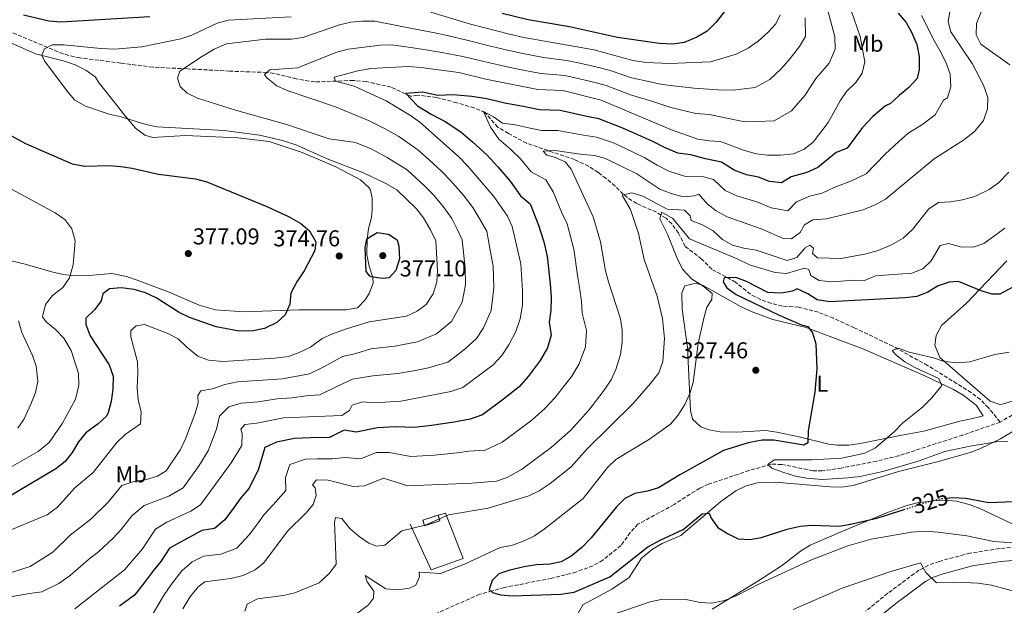
# Model space of a CAD drawing. Units: metres. Extents: x 594180 to 597637, y 4701310 to 4703669.
# Drawn here: x 596617 to 597046, y 4702898 to 4703154 of the extents above; entities that cross this region are included whole.
import ezdxf
from ezdxf.enums import TextEntityAlignment as Align

# ---------------------------------------------------------------- set-up
doc = ezdxf.new("R2010")
doc.units = ezdxf.units.M
doc.header["$MEASUREMENT"] = 0
doc.linetypes.add('DGN Style 3', pattern=[2.435890702152634, 1.739921930109024, -0.6959687720436097])
doc.linetypes.add('DGN Style 5', pattern=[1.217945351076317, 0.5219765790327072, -0.6959687720436097])
for name, color, linetype, lineweight in [('Barranco lineal', 142, 'DGN Style 3', 13), ('Camino', 7, 'DGN Style 3', 0), ('construcción   en ruinas', 1, 'Continuous', 0), ('contrucción  en ruinas', 1, 'DGN Style 3', 13), ('Cota de curva de nivel directora', 7, 'Continuous', 0), ('Cota de punto acotado terreno', 7, 'Continuous', 0), ('Curva de nivel directora', 30, 'Continuous', 30), ('Curva de nivel directora no vista', 30, 'DGN Style 5', 30), ('Curva de nivel intermedia', 30, 'Continuous', 0), ('Etiqueta de uso rústico', 92, 'Continuous', 0), ('Línea  de muro-pared o tapia', 1, 'Continuous', 13), ('Línea de cambio de uso (parcela vista)', 92, 'Continuous', 0), ('Margen derecho', 7, 'Continuous', 0), ('Punto acotado terreno (símbolo)', 7, 'Continuous', 0), ('Vaguada', 142, 'DGN Style 3', 13)]:
    doc.layers.add(name, color=color, linetype=linetype, lineweight=lineweight)
doc.styles.add('Style-Arial', font='arial.ttf')

# ---------------------------------------------------------------- blocks, each defined once
blk = doc.blocks.new('5PATER')
at = {"layer": 'Punto acotado terreno (símbolo)', "linetype": 'Continuous', "lineweight": 0}
h = blk.add_hatch(color=51, dxfattribs=at)
edge = h.paths.add_edge_path()
edge.add_ellipse((0, 0), major_axis=(-0.1095731443231308, -0.1110710700762829), ratio=0.9994222409660317, start_angle=0, end_angle=360)

msp = doc.modelspace()

# ---------------------------------------------------------------- linework, layer by layer
at = {"layer": 'Barranco lineal', "color": 142, "linetype": 'DGN Style 3', "lineweight": 13}
for points in [[(597180.3200000003, 4703058.59, 311.6000000000058), (597171.7800000003, 4703057.76, 312.3099999999977), (597167.6799999997, 4703056.930000001, 312.3099999999977), (597159.9100000003, 4703052.939999999, 313.0200000000041), (597155.5800000001, 4703050.449999999, 312.9900000000052), (597153.04, 4703048.699999999, 313.0200000000041), (597150.0599999996, 4703044.789999999, 313.3600000000006), (597147.9199999999, 4703040.17, 313.7799999999988), (597146.2699999996, 4703037.66, 313.9600000000065), (597142.9199999999, 4703033.83, 314.1300000000047), (597139.1100000005, 4703030.59, 314.1999999999971), (597128.54, 4703026.58, 313.7299999999959), (597114.1299999999, 4703022.449999999, 314.3999999999942), (597108.9000000004, 4703019.980000001, 314.6499999999942), (597091.1200000001, 4703007.58, 315.3800000000047), (597077.8200000003, 4702996.75, 315.3800000000047), (597060.2800000003, 4702987.460000001, 316.0899999999965), (597044.5099999999, 4702978.279999999, 316.8000000000029)], [(597044.5099999999, 4702978.279999999, 316.8000000000029), (597028.25, 4702972.619999999, 317.0399999999936), (597000.3399999999, 4702963.630000001, 318.2200000000012), (596990.6399999997, 4702961.230000001, 318.570000000007), (596975.2999999998, 4702958.230000001, 318.8399999999965), (596966.9600000001, 4702956.99, 318.929999999993), (596962.8099999996, 4702957.050000001, 318.929999999993), (596949.3200000003, 4702959.84, 319.3999999999942), (596944.5800000001, 4702959.869999999, 319.6399999999995), (596934.9699999997, 4702957.140000001, 319.8099999999977), (596917.3600000005, 4702951.17, 319.820000000007), (596913.4900000002, 4702949.52, 319.8699999999953), (596902.3399999999, 4702942.369999999, 320.5800000000018), (596886.54, 4702933.77, 321.7700000000041), (596883.2199999997, 4702930.130000001, 321.9799999999959), (596879.0800000001, 4702924.460000001, 322.2400000000052), (596871.2400000002, 4702918.15, 322.8999999999942), (596866.9500000002, 4702915.600000001, 323.25), (596859.4900000002, 4702912.92, 323.6300000000047), (596848.7400000002, 4702910.15, 323.6399999999995), (596828.3099999996, 4702906.189999999, 324.8399999999965), (596823.0499999998, 4702904.699999999, 325.3099999999977), (596817.5099999999, 4702903.199999999, 325.0800000000018), (596780.3200000003, 4702886.810000001, 326.2599999999948)]]:
    msp.add_polyline3d(points, dxfattribs=at)
at = {"layer": 'Camino', "color": 7, "linetype": 'DGN Style 3', "lineweight": 0}
msp.add_polyline3d([(597068.4299999991, 4702925.160000003, 327.5700000000071), (597044.1799999997, 4702923.140000001, 330.6300000000046), (597031.2899999992, 4702921.130000002, 332.0800000000018), (597017.9200000007, 4702917.550000001, 333.2799999999989), (597013.229999999, 4702915.860000002, 333.7599999999948), (597009.1099999995, 4702913.710000001, 334.2200000000011), (596995.4999999995, 4702903.640000002, 336.3500000000058), (596985.839999999, 4702895.810000001, 338.479999999996)], dxfattribs=at)
at = {"layer": 'construcción   en ruinas', "color": 1, "linetype": 'Continuous', "lineweight": 0, "extrusion": (0.05612033229229349, -0.1738171402179255, 0.9831775577533616), "elevation": -783628.8080093618, "flags": 128}
msp.add_lwpolyline([(2012918.785115184, 4219935.380127574), (2012911.755058285, 4219935.380127576), (2012911.759112308, 4219938.008070415), (2012918.789169206, 4219938.008070415), (2012918.785115184, 4219935.380127574)], close=True, dxfattribs=at)
at = {"layer": 'contrucción  en ruinas', "color": 1, "linetype": 'DGN Style 3', "lineweight": 13, "extrusion": (0.05612033229229349, -0.1738171402179255, 0.9831775577533616), "elevation": -783628.8080093618, "flags": 128}
msp.add_lwpolyline([(2012918.789169206, 4219938.008070415), (2012911.759112308, 4219938.008070415), (2012911.755058285, 4219935.380127576), (2012918.785115184, 4219935.380127574), (2012918.789169206, 4219938.008070415)], dxfattribs=at)
at = {"layer": 'Curva de nivel directora', "color": 30, "linetype": 'Continuous', "lineweight": 30, "flags": 128}
for points, elevation in [([(596924.1799999994, 4703157.110000002), (596920.6399999988, 4703152.640000001), (596916.6699999992, 4703148.660000003), (596912.2300000001, 4703146.060000001), (596906.7299999993, 4703143.74), (596901.7800000006, 4703143.029999999), (596895.9600000002, 4703143.240000002), (596877.6999999988, 4703145.87), (596856.6999999993, 4703150.610000002), (596838.7300000007, 4703153.619999999), (596827.2999999999, 4703156.34)], 375), ([(597000.1100000007, 4703156.550000002), (597003.459999999, 4703152.380000001), (597005.9400000002, 4703147.960000002), (597008.1699999986, 4703142.840000002), (597009.1499999998, 4703137.560000002), (597009.2699999983, 4703131.940000001), (597008.3299999996, 4703128.100000001), (597004.6700000005, 4703124.11), (597000.5099999986, 4703120.580000001), (596996.72, 4703117.160000001), (596994.5799999987, 4703116.170000001), (596988.9699999985, 4703111.5), (596984.5099999993, 4703106.630000002), (596977.8199999993, 4703097.680000001), (596972.9499999988, 4703095.740000002), (596964.9400000002, 4703089.17), (596960.2699999987, 4703087.010000001), (596953.42, 4703085.230000002), (596949.1100000006, 4703082.490000002), (596943.8800000002, 4703083.170000001), (596939.1900000009, 4703084.960000002), (596933.9200000003, 4703086.07), (596928.5800000004, 4703088.01), (596922.9299999999, 4703091.600000001), (596916.0799999991, 4703093.060000001), (596909.6100000005, 4703094.710000001), (596903.9399999998, 4703095.430000001), (596898.0599999991, 4703097.980000001), (596893.0399999989, 4703100.570000002), (596883.9100000004, 4703104.630000001)], 350), ([(596673.5899999988, 4703154.86), (596634.7699999983, 4703152.54), (596629.6699999997, 4703153.070000002), (596618.5000000005, 4703155.570000002)], 375), ([(596883.9100000004, 4703104.630000001), (596879.259999999, 4703106.700000001), (596869.5000000001, 4703110.520000001), (596864.2299999995, 4703111.530000002), (596852.6499999991, 4703114.09), (596843.6799999994, 4703114.32), (596837.1399999993, 4703115.619999999), (596828.5000000002, 4703117.34), (596820.6900000006, 4703119.220000003), (596814.0900000001, 4703120.130000002), (596805.9499999996, 4703120.970000003), (596799.2999999998, 4703120.59), (596792.639999999, 4703122.080000001), (596785.3799999991, 4703121.430000001), (596790.3899999983, 4703116.07), (596796.3400000005, 4703112.51), (596802.4499999991, 4703109.32), (596809.3200000002, 4703104.79), (596814.3200000002, 4703100.380000002), (596820.6300000001, 4703094.800000001), (596825.4699999993, 4703089.520000001), (596830.8799999985, 4703083.250000002), (596835.3499999989, 4703076.939999999), (596839.6000000001, 4703073.360000002), (596843.1299999994, 4703064.060000001), (596845.4299999995, 4703056.810000001), (596847.0099999999, 4703050.420000001), (596848.2599999993, 4703038.460000001), (596848.6700000005, 4703032.650000001), (596848.5499999998, 4703027.039999999), (596847.7599999985, 4703021.750000001), (596848.7199999996, 4703016.170000002), (596847.0999999992, 4703010.670000001), (596843.9599999987, 4703005.140000001), (596838.7199999995, 4702998.100000001), (596834.6799999983, 4702993.680000002), (596827.860000001, 4702988.2), (596818.7500000005, 4702981.420000001), (596813.4100000005, 4702979.590000001), (596806.3399999985, 4702978.189999999), (596796.459999999, 4702976.79), (596788.8999999996, 4702975.980000001), (596780.6299999993, 4702976.180000001), (596772.9499999993, 4702975.740000002), (596763.6699999988, 4702973.92), (596758.349999999, 4702974.720000003), (596752.0199999991, 4702971.58), (596743.6900000008, 4702971.390000002), (596736.7399999994, 4702971.130000004), (596728.9699999999, 4702969.51), (596723.7599999997, 4702967.130000002), (596720.959999999, 4702957.370000001), (596716.8300000007, 4702949.359999999), (596713.3799999994, 4702945.24), (596710.42, 4702941.210000004), (596706.3699999999, 4702935.689999999), (596701.9199999997, 4702931.9), (596696.3699999999, 4702931), (596690.5800000007, 4702927.75), (596682.2999999992, 4702923.240000002), (596678.5099999984, 4702917.500000002), (596675.14, 4702913.440000001), (596671.1500000001, 4702908.220000002), (596666.9399999991, 4702902.800000001), (596660.360000001, 4702898.100000001)], 350), ([(596608.8800000002, 4703105.470000002), (596619.4999999997, 4703099.670000001), (596639.7900000006, 4703090.830000001), (596645.2899999992, 4703089.78), (596655.9399999997, 4703090.100000001), (596661.0099999993, 4703089.710000001), (596665.949999999, 4703088.949999999), (596677.3899999986, 4703086.32), (596693.6299999994, 4703084.279999999), (596698.4599999996, 4703083.000000001), (596724.7199999986, 4703072.310000001), (596734.4500000007, 4703067.680000002), (596739.4699999985, 4703064.86), (596743.2599999993, 4703061.630000001), (596746.0399999999, 4703056.789999999), (596745.6599999999, 4703053.080000001), (596740.9799999995, 4703044.210000002), (596737.7099999995, 4703039.340000002), (596735.1700000003, 4703034.529999999), (596734.6699999997, 4703029.650000002), (596732.7000000003, 4703025.070000002), (596729.01, 4703021.67), (596723.63, 4703019.03), (596718.7300000006, 4703018.010000001), (596712.6799999998, 4703017.91), (596702.579999999, 4703019.730000002), (596690.9499999994, 4703023.869999999), (596686.440000001, 4703026.04), (596676.49, 4703032.460000002), (596671.7999999984, 4703034.620000001), (596666.7800000004, 4703035.990000002), (596661.1099999998, 4703036.730000001), (596656.1299999999, 4703036.350000001)], 375), ([(596775.1599999998, 4703040.820000002), (596770.2400000002, 4703041.580000001), (596769.6700000003, 4703041.86), (596768.0000000006, 4703043.900000001), (596767.6099999994, 4703054.17), (596768.3600000005, 4703058.09), (596772.7500000005, 4703060.960000002), (596777.6900000002, 4703060.190000001), (596781.5700000003, 4703057.770000001), (596782.3199999991, 4703054.910000003), (596782.5299999992, 4703049.390000001), (596780.969999999, 4703044.350000001), (596778.0499999999, 4703041.180000001), (596775.1599999998, 4703040.820000002)], 375), ([(596960.5999999995, 4703034.110000002), (596955.9399999991, 4703036.390000001), (596953.9499999997, 4703035.350000001), (596949.0300000003, 4703034.41), (596943.2399999988, 4703034.710000004), (596933.9600000005, 4703039.620000001), (596929.230000001, 4703041.260000002), (596924.1199999991, 4703041.109999999), (596923.7199999989, 4703039.350000001), (596925.3599999995, 4703036.830000001), (596929.3499999995, 4703033.82), (596948.1999999987, 4703024.870000001), (596957.9399999996, 4703020.730000001), (596960.5999999995, 4703019.949999999), (596962.6799999982, 4703017.210000001), (596964.1199999999, 4703012.420000001), (596964.5699999991, 4703001.430000001), (596963.6700000005, 4702991.28), (596960.8200000006, 4702974.449999999), (596960.6199999995, 4702969.279999999), (596958.8799999984, 4702968.190000001), (596945.8299999994, 4702970.42), (596940.7699999989, 4702970.37), (596934.5999999997, 4702969.290000001), (596923.9299999991, 4702965.830000001), (596904.8399999985, 4702955.310000002), (596895.5299999989, 4702949.619999999), (596890.759999999, 4702948.140000002), (596885.2400000002, 4702947.110000002), (596880.7599999988, 4702944.9), (596877.1800000002, 4702941.330000001), (596866.1600000008, 4702927.770000001), (596862.0500000003, 4702923.560000001), (596857.4799999993, 4702919.890000001), (596853.0299999992, 4702917.340000001), (596848.1099999994, 4702916.410000001), (596842.26, 4702916.010000001), (596836.9299999991, 4702915.140000002), (596830.6300000004, 4702913.710000001), (596825.8699999994, 4702912.130000001), (596822.9999999994, 4702909.24), (596821.6699999995, 4702905.310000001), (596823.0499999986, 4702903.960000001), (596826.6399999983, 4702902.990000002), (596831.6299999994, 4702902.590000001), (596852.9599999998, 4702903.300000002), (596858.8000000003, 4702904.190000001), (596874.27, 4702910.78), (596890.8599999995, 4702923.87), (596896.2699999987, 4702926.869999999), (596906.3200000003, 4702931.42), (596914.49, 4702938.34), (596917.6500000004, 4702938.520000001), (596918.4599999995, 4702936.390000002), (596921.4300000002, 4702932.380000001), (596925.6700000003, 4702929.660000001), (596930.3300000007, 4702927.380000001), (596935.3199999996, 4702927.100000001), (596940.2300000002, 4702928), (596951.5800000004, 4702931.57), (596957.2800000003, 4702932.890000001), (596962.2699999991, 4702933.300000003), (596974.3599999992, 4702932.92), (596979.29, 4702933.720000003), (596990.6799999983, 4702936.34), (597002.6199999986, 4702940.15)], 325), ([(596656.1299999999, 4703036.350000001), (596653.0999999989, 4703034.140000002), (596652.3999999992, 4703031.189999999), (596649.6099999998, 4703027.350000001), (596645.7499999995, 4703023.539999999), (596645.7099999995, 4703020.82), (596647.6399999983, 4703015.880000001), (596655.8799999994, 4703003.16), (596657.7100000001, 4702998.350000001), (596657.4999999999, 4702992.57), (596656.730000001, 4702987.290000001), (596655.5499999986, 4702982.440000001), (596654.7699999985, 4702980.869999999), (596651.1200000007, 4702977.440000001), (596645.6800000003, 4702973.560000002), (596642.4900000007, 4702969.710000001), (596639.7500000005, 4702965.070000002), (596636.6900000004, 4702961.119999999), (596632.6899999996, 4702957.890000002), (596599.5499999984, 4702938.34)], 375), ([(597049.9899999988, 4703037.11), (597044.3200000003, 4703033.960000001), (597041.019999999, 4703034.08), (597036.2200000001, 4703035.49), (597026.3600000007, 4703039.59), (597022.2799999992, 4703039.29), (597017.5499999997, 4703037.670000002), (597012.9099999993, 4703034.910000001), (597008.1100000005, 4703033.020000001), (597003.1500000006, 4703032.360000002), (596970.2899999989, 4703030.750000002), (596964.7199999989, 4703031.550000002), (596960.5999999995, 4703034.110000002)], 325), ([(597021.1999999996, 4702945.140000002), (597023.5599999999, 4702945.380000001), (597029.4999999988, 4702945.130000001), (597039.6499999989, 4702943.28), (597050.3199999996, 4702943.630000001)], 325)]:
    msp.add_lwpolyline(points, dxfattribs=dict(at, elevation=elevation))
at = {"layer": 'Curva de nivel directora no vista', "color": 30, "linetype": 'DGN Style 5', "lineweight": 30, "elevation": 325, "flags": 128}
msp.add_lwpolyline([(597002.6199999986, 4702940.15), (597012.8800000004, 4702943.430000001), (597018.5800000001, 4702944.869999999), (597021.1999999996, 4702945.140000002)], dxfattribs=at)
at = {"layer": 'Curva de nivel intermedia', "color": 30, "linetype": 'Continuous', "lineweight": 0, "flags": 128}
for points, elevation in [([(597048.4199999997, 4703182.519999998), (597042.3199999998, 4703177.9), (597039.4600000011, 4703173.77), (597038.5300000012, 4703168.01), (597038.6299999995, 4703162.84), (597034.1900000006, 4703152.01), (597034.0400000007, 4703146.999999999), (597036.0600000013, 4703143), (597048.7300000003, 4703133.970000001)], 334.9999999999999), ([(596978.2300000006, 4703161.51), (596983.4600000009, 4703146.289999999), (596985.5400000018, 4703135.34), (596984.3600000016, 4703130.420000001), (596981.6300000002, 4703126.240000002), (596977.5399999998, 4703122.369999999), (596974.7100000001, 4703118.25), (596969.4800000021, 4703108.810000001), (596962.9800000021, 4703100.289999999), (596958.9800000011, 4703097.3), (596954.3299999997, 4703095.140000001), (596948.6900000004, 4703094.630000001), (596943.1200000005, 4703094.600000001), (596938.1700000016, 4703095.25), (596932.5500000002, 4703096.849999998), (596922.6000000013, 4703100.619999999), (596917.6000000013, 4703100.810000001), (596912.6000000011, 4703101.58), (596901.1500000004, 4703105.710000001), (596870.4900000005, 4703118.560000001), (596853.76, 4703122.779999998), (596842.9100000004, 4703123.259999999), (596820.1400000006, 4703127.79), (596808.4300000005, 4703130.619999999), (596791.9200000014, 4703132.880000002), (596786.3200000002, 4703133.239999999), (596770.01, 4703132.32), (596764.3300000004, 4703131.410000001), (596754.1100000012, 4703128.599999999), (596754.5899999995, 4703126.88), (596762.7800000014, 4703124.630000002), (596776.7900000016, 4703118.359999999), (596787.3700000006, 4703111.96), (596791.3800000006, 4703108.980000001), (596808.3400000011, 4703093.989999999), (596812.3399999999, 4703089.859999998), (596823.7200000014, 4703076.66), (596829.6400000001, 4703068.07), (596831.7400000012, 4703063.539999999), (596835.4000000004, 4703047.220000001), (596836.1800000003, 4703035.59), (596836.1500000012, 4703029.29), (596835.2000000012, 4703023.25), (596833.2300000021, 4703017.689999999), (596830.2100000001, 4703011.92), (596827.1800000014, 4703007.289999999), (596823.4300000009, 4703003.189999999), (596810.2200000009, 4702993.359999999), (596804.9700000006, 4702991.58), (596783.1900000009, 4702987.319999999), (596771.6799999997, 4702986.67), (596766.4200000003, 4702987.05), (596761.8400000005, 4702985.63), (596760.7100000016, 4702983.33), (596757.3400000011, 4702981.100000001), (596731.9100000013, 4702980.149999999), (596720.2700000005, 4702977.730000001), (596715.1600000008, 4702977.25), (596713.3300000003, 4702975.199999998), (596713.9299999994, 4702973.300000001), (596713.8399999999, 4702968.050000001), (596709.1399999993, 4702960.560000001), (596695.7100000003, 4702942.180000001), (596691.5599999996, 4702939.38), (596681.060000001, 4702934.609999999), (596676.0800000011, 4702931.599999999), (596670.4000000014, 4702922.989999999), (596662.6699999999, 4702913.91), (596640.9300000005, 4702896.859999999)], 355.0000000000001), ([(596968.2900000006, 4703161.26), (596970.4900000001, 4703153.289999999), (596972.4300000002, 4703146.17), (596972.5900000011, 4703140.850000001), (596969.9800000006, 4703134.779999999), (596964.2400000005, 4703128.220000001), (596959.2900000018, 4703120.630000001), (596953.5099999994, 4703113.949999999), (596946.0199999993, 4703109.649999999), (596938.5400000004, 4703109.289999999), (596933.1200000001, 4703109.079999999), (596924.6599999999, 4703110.850000001), (596917.8100000013, 4703112.310000001), (596911.8300000001, 4703112.720000001), (596900.8799999999, 4703115.329999999), (596893.0099999999, 4703117.98), (596883.2300000008, 4703120.91), (596872.6699999997, 4703124.980000001), (596867.8300000004, 4703126.240000002), (596861.0100000009, 4703127.84), (596854.6800000009, 4703129.320000002), (596844.1599999999, 4703130.230000001), (596834.3400000008, 4703132.109999998), (596828.9500000017, 4703133.25), (596821.1700000011, 4703134.949999999), (596816.3200000008, 4703136.149999999), (596810.1400000005, 4703137.67), (596800.9400000004, 4703139.359999999), (596794.9400000012, 4703140.439999999), (596788.5700000009, 4703141.38)], 359.9999999999999), ([(596796.1900000006, 4703156.999999999), (596813.5700000015, 4703151.769999999), (596830.4600000004, 4703147.380000001), (596836.8399999996, 4703145.899999999), (596867.3800000012, 4703140.470000001), (596884.2800000014, 4703135.850000001), (596890.1900000012, 4703135.01), (596900.320000001, 4703134.58), (596918.2300000016, 4703135.3), (596929.3899999995, 4703138.65), (596934.5799999996, 4703141.279999999), (596938.9100000014, 4703144.259999999), (596943.3100000003, 4703148.17), (596946.690000002, 4703151.859999998), (596948.5100000015, 4703155.75)], 370.0000000000001), ([(597022.8800000005, 4703158.77), (597021.8099999998, 4703152.929999999), (597022.9400000009, 4703148.34)], 340.0000000000001), ([(596789.9099999998, 4703071.15), (596781.3300000012, 4703079.449999999), (596776.6500000008, 4703082.279999999), (596766.7900000013, 4703086.92), (596751.0199999999, 4703093.010000001), (596737.7499999997, 4703098.989999999), (596731.5800000007, 4703101.029999998), (596721.52, 4703103.27), (596706.0700000004, 4703105.4), (596676.8299999997, 4703106.899999999), (596671.9600000016, 4703108.02), (596661.1900000002, 4703111.390000001), (596655.8600000015, 4703112.419999998), (596645.6, 4703115.939999999), (596640.7899999997, 4703118.76), (596637.5599999998, 4703122.56), (596627.780000001, 4703135.789999999), (596626.5800000007, 4703138.239999999), (596627.6800000004, 4703140.930000001), (596631.030000001, 4703142.689999999), (596636.030000001, 4703142.66), (596652.2300000016, 4703141.06), (596658.4499999998, 4703140.83), (596670.1300000009, 4703141.88), (596687.2200000011, 4703145.350000001), (596691.9700000009, 4703146.9), (596702.9700000002, 4703152.130000001), (596707.8000000004, 4703153.430000001), (596735.3600000002, 4703154.930000001)], 370.0000000000001), ([(596789.4800000007, 4703149.599999999), (596771.8099999994, 4703153.079999999), (596766.4800000007, 4703153.019999999), (596761.2900000005, 4703152.600000001), (596756.4100000011, 4703151.489999999), (596740.4400000008, 4703145.84), (596735.49, 4703145.180000001), (596724.1100000006, 4703145.159999999), (596707.1100000021, 4703143.190000001), (596701.7699999999, 4703140.779999998), (596696.6500000014, 4703137.81), (596686.6900000013, 4703131.27), (596685.7700000005, 4703128.179999999), (596686.8300000001, 4703124.600000001), (596689.91, 4703121.619999998), (596694.4400000008, 4703119.499999999), (596710.9499999998, 4703114.210000001), (596732.800000001, 4703108.08), (596751.9299999997, 4703101.67), (596763.3100000012, 4703100.069999999)], 365.0000000000001), ([(596959.4999999997, 4703154.519999998), (596959.6400000005, 4703146.359999999), (596956.9699999995, 4703142.029999998), (596952.9700000007, 4703136.739999999), (596949.0999999995, 4703132.449999998), (596944.0500000002, 4703127.62), (596937.7100000011, 4703124.150000001), (596928.0700000008, 4703122.91), (596921.4500000002, 4703123.08), (596911.0700000002, 4703123.849999999), (596900.6000000006, 4703124.949999999), (596895.6300000016, 4703125.749999999), (596889.2300000001, 4703127.180000001), (596883.7600000006, 4703128.38), (596874.8500000011, 4703131.410000001), (596870.020000001, 4703132.689999999), (596861.2300000022, 4703134.679999999), (596855.5999999995, 4703135.859999998), (596845.4200000005, 4703137.189999999), (596835.5900000002, 4703139.010000001), (596829.7100000017, 4703140.310000001), (596822.2100000004, 4703142.100000001), (596811.8500000003, 4703144.720000002), (596803.35, 4703146.739999999), (596797.9600000009, 4703148), (596789.4800000007, 4703149.599999999)], 365.0000000000001), ([(597010.1700000013, 4703155.470000001), (597012.6700000003, 4703150.759999999), (597015.300000001, 4703145.380000001), (597018.2200000002, 4703140.210000001), (597020.8300000008, 4703135.220000001), (597022.6799999994, 4703129.890000001), (597023.0000000012, 4703124.380000001), (597021.5199999993, 4703119.630000002), (597019.8800000009, 4703118.579999999), (597016.1799999995, 4703112.13), (597010.3400000011, 4703107.899999999), (597004.3200000018, 4703104.05), (597000.4000000014, 4703100.63), (596994.3200000017, 4703095.009999999), (596986.150000002, 4703086.539999999), (596979.6600000011, 4703083.449999998), (596972.170000001, 4703080.560000001), (596966.8900000014, 4703078.05), (596961.5700000017, 4703076.720000001), (596955.7100000011, 4703074.329999999), (596951.8600000021, 4703070.29), (596944.6400000004, 4703071.73), (596938.4100000008, 4703074.219999999), (596929.6800000002, 4703076.880000001), (596924.6100000008, 4703079.17), (596919.5500000003, 4703084), (596914.5599999991, 4703085.319999999), (596906.7899999997, 4703085.439999999), (596899.9800000013, 4703087.579999999), (596894.97, 4703090.25), (596889.5499999997, 4703093.490000002), (596880.5000000016, 4703097.749999999), (596875.8200000012, 4703099.949999998), (596868.5200000012, 4703102.489999999), (596862.8100000003, 4703103.27), (596851.5400000005, 4703105.409999999), (596844.4400000017, 4703105.369999998)], 345.0000000000001), ([(597022.9400000009, 4703148.34), (597032.3600000021, 4703134.509999999), (597037.2599999994, 4703125.09), (597039.1200000013, 4703119.759999999), (597039.0099999995, 4703114.759999999), (597037.2700000006, 4703109.710000002), (597033.4500000007, 4703105.08), (597028.900000002, 4703101.42), (597015.6699999998, 4703092.960000001), (596994.4800000003, 4703075.399999999), (596989.9600000008, 4703072.909999999), (596984.7500000006, 4703070.769999998), (596968.8499999995, 4703066.930000001), (596962.8700000005, 4703066.430000001), (596959.2100000014, 4703064.179999999), (596957.3700000017, 4703060.869999998), (596953.4500000014, 4703058.13), (596949.950000001, 4703058.220000001), (596940.78, 4703062.390000001), (596925.4400000002, 4703067.699999999), (596920.6299999999, 4703070.34), (596916.6900000015, 4703073.41), (596913.0400000014, 4703077.569999999), (596911.24, 4703076.890000001), (596906.2399999998, 4703076.52), (596900.9900000016, 4703077.84), (596896.0300000017, 4703079.730000001), (596886.0499999995, 4703086.42), (596872.3700000001, 4703093.210000002), (596867.530000001, 4703094.45), (596861.400000002, 4703095.009999999), (596850.4400000008, 4703096.720000001), (596845.2100000004, 4703096.42), (596846.7700000006, 4703094.67), (596850.2100000005, 4703093.8), (596854.7700000004, 4703091.740000002), (596857.41, 4703088.48), (596867.0300000003, 4703067.679999999), (596870.230000001, 4703056.829999999), (596872.4400000017, 4703044.21), (596873.7000000001, 4703039.369999998), (596878.9600000016, 4703023.329999999), (596879.63, 4703018.38), (596879.6900000003, 4703013.13), (596878.87, 4703007.759999998), (596876.920000001, 4703001.189999999), (596874.8400000001, 4702996.640000001), (596871.4500000015, 4702991.56), (596865.1700000007, 4702983.41), (596857.1799999998, 4702974.65), (596848.7599999999, 4702967.160000001), (596835.8200000004, 4702957.539999999), (596829.5300000006, 4702954.060000001), (596824.7899999998, 4702952.449999998), (596814.0800000011, 4702951.619999999), (596786.2000000017, 4702950.539999997), (596775.5100000007, 4702953.890000001), (596767.3300000001, 4702950.52), (596762.3300000001, 4702950.180000001), (596751.3799999999, 4702952.92), (596746.3799999997, 4702953.079999999), (596744.6000000006, 4702950.980000001), (596745.7500000015, 4702949.59), (596746.2300000021, 4702946.219999999), (596744.8999999999, 4702942.359999999), (596741.6900000003, 4702938.519999999), (596733.6600000014, 4702930.73), (596723.44, 4702916.980000001), (596719.5599999997, 4702913.829999999), (596714.3400000005, 4702911.34), (596709.0099999997, 4702910.029999999), (596697.7100000008, 4702908.63), (596694.7300000014, 4702906.520000001), (596691.1100000005, 4702901.949999999), (596688.0999999995, 4702896.830000001)], 340.0000000000001), ([(596788.5700000009, 4703141.38), (596779.0400000003, 4703142.649999999), (596774.0600000002, 4703142.56), (596760.0999999992, 4703140.850000001), (596755.2700000012, 4703139.550000002), (596738.0300000012, 4703132.609999998), (596726.0400000018, 4703131.88), (596723.7300000006, 4703129.810000001), (596724.6700000016, 4703128.289999999), (596728.99, 4703124.77), (596733.570000002, 4703122.77), (596754.5899999995, 4703115.720000001), (596769.0399999999, 4703109.67)], 359.9999999999999), ([(596844.4400000017, 4703105.369999998), (596839.5399999998, 4703106.34), (596832.9500000004, 4703107.82), (596827.4500000019, 4703108.580000001), (596823.6100000018, 4703111.359999998), (596819.24, 4703113.699999999), (596822.2199999995, 4703106.810000001), (596825.9299999997, 4703101.600000001), (596831.0100000004, 4703097.3), (596835.3399999999, 4703092.970000001), (596840.0300000015, 4703087.289999999), (596846.3900000006, 4703083.849999999), (596849.5500000011, 4703078.649999999), (596853.4100000013, 4703069.460000001), (596855.6300000009, 4703064.670000001), (596858.6200000015, 4703053.630000001), (596860.3499999993, 4703041.34), (596861.1800000007, 4703036.009999999), (596861.9100000017, 4703030.83), (596862.2900000017, 4703025.81), (596864.1600000003, 4703018.149999999), (596863.6600000019, 4703011.070000002), (596860.9700000007, 4703003.659999999), (596857.7000000007, 4702998.349999998), (596853.5099999997, 4702992.91), (596850.2599999997, 4702988.909999999), (596845.9300000002, 4702984.159999999), (596840.320000002, 4702979.17), (596832.2900000011, 4702973.199999998), (596827.280000002, 4702969.480000001), (596819.9300000005, 4702966.079999999), (596812.7900000013, 4702965.529999999), (596807.7100000008, 4702964.81), (596797.7799999999, 4702963.910000001), (596787.5499999995, 4702963.260000001), (596778.0700000002, 4702965.039999999), (596772.4800000021, 4702964.949999998), (596765.5000000016, 4702962.220000001), (596758.9300000002, 4702962.8), (596753.3700000013, 4702962.310000001), (596746.7000000015, 4702962.289999999), (596741.5600000008, 4702962.100000001), (596734.7900000003, 4702959.74), (596732.7800000008, 4702954.17), (596732.9800000021, 4702948.430000001), (596727.4600000011, 4702942.199999998), (596723.5200000005, 4702937.980000001), (596720.5499999999, 4702933.960000002), (596717.0300000017, 4702929.189999999), (596711.6100000015, 4702923.279999999), (596704.5700000006, 4702920.749999999), (596697.0400000003, 4702919.819999999), (596692.1600000008, 4702917.289999999), (596687.6000000011, 4702913.489999999), (596683.1200000017, 4702907.689999999), (596679.6200000015, 4702902.52), (596675.130000001, 4702894.779999998)], 345.0000000000001), ([(596611.3400000012, 4702901.8), (596621.1200000001, 4702903.61), (596626.5500000016, 4702904.300000001), (596634.0199999993, 4702907.859999999), (596639.12, 4702911.560000001), (596646.8899999995, 4702918.329999999), (596651.350000001, 4702921.82), (596657.5400000003, 4702927.529999998), (596661.1800000012, 4702931.4), (596665.8200000015, 4702937.449999998), (596671.1400000012, 4702941.880000001), (596676.6300000009, 4702943.929999998), (596681.9900000008, 4702946.009999999), (596688.2200000002, 4702949.579999999), (596695.1200000002, 4702959.4), (596699.1500000004, 4702965.739999999), (596702.730000001, 4702975.17), (596704.0200000008, 4702980.859999998), (596708.0900000011, 4702984.98), (596713.5200000004, 4702986.499999999), (596720.8800000007, 4702987.069999999), (596729.1900000012, 4702988.46), (596735.6100000006, 4702988.84), (596741.8900000014, 4702989.759999998), (596747.8400000016, 4702990.13), (596755.8099999998, 4702994.079999999), (596762.0500000005, 4702996.96), (596770.8900000006, 4702998.439999999), (596781.8499999997, 4702999.380000001), (596788.7100000017, 4703000.63), (596795.2499999997, 4703001.909999999), (596803.5600000002, 4703004.42), (596811.0200000011, 4703010), (596816.1900000012, 4703014.720000001), (596819.2199999997, 4703019.350000001), (596822.5500000002, 4703026.909999999), (596823.7500000005, 4703036.84), (596823.3300000002, 4703046.289999999), (596822.2400000017, 4703052.319999998), (596820.6200000012, 4703061.430000001), (596817.1600000011, 4703067.439999999), (596814.5199999993, 4703071.81), (596810.25, 4703077.270000001), (596804.860000001, 4703083.619999998), (596801.0000000009, 4703087.539999999), (596795.5200000001, 4703092.51), (596790.5300000012, 4703096.929999999), (596782.2800000012, 4703102.77), (596776.310000001, 4703106.150000001), (596769.0399999999, 4703109.67)], 359.9999999999999), ([(596763.3100000012, 4703100.069999999), (596770.1200000017, 4703097.4), (596777.2000000007, 4703093.59), (596785.9300000012, 4703088.189999999), (596793.6500000015, 4703081.079999999), (596797.3799999999, 4703077.390000001), (596801.630000001, 4703072.259999999), (596805.3100000002, 4703066.960000002), (596807.7700000012, 4703062.33), (596809.860000001, 4703057.699999999), (596810.5600000008, 4703050.859999999), (596811.2600000004, 4703045.350000001), (596811.3200000006, 4703038.099999999), (596809.9000000014, 4703030.56), (596805.2000000007, 4703022.15), (596798.6200000005, 4703016.769999999), (596790.4500000008, 4703013.199999998), (596780.5199999998, 4703011.429999999), (596770.0900000005, 4703010.199999999), (596763.49, 4703008.21), (596757.6800000007, 4703006.869999998), (596749.7800000017, 4703002.539999999), (596743.3399999999, 4702999.359999998)], 365.0000000000001), ([(596589.3700000016, 4703092.659999999), (596632.3099999995, 4703069.480000001), (596636.5600000008, 4703066.519999999), (596639.6100000017, 4703062.569999999), (596641.0600000002, 4703057.300000001), (596640.2900000013, 4703046.76), (596638.6200000015, 4703041.199999999), (596635.7500000016, 4703036.999999999), (596631.1600000005, 4703033.51), (596628.1699999999, 4703029.509999999), (596626.9000000004, 4703024.140000001), (596628.5099999997, 4703022.01), (596632.5799999998, 4703018.65), (596636.1900000019, 4703014.88), (596639.3100000002, 4703009.52), (596642.6000000002, 4702999.42), (596642.740000001, 4702994.42), (596641.3000000016, 4702988.189999999), (596635.5800000017, 4702977.769999999), (596629.8100000005, 4702969.369999999), (596624.9800000002, 4702965.390000001), (596605.4699999995, 4702954.429999999)], 380.0000000000001), ([(597048.2499999999, 4703087.220000002), (597043.7600000015, 4703082.500000001), (597039.66, 4703079.640000001), (597033.4200000016, 4703076.67), (597028.0800000017, 4703075.109999998), (597022.8899999994, 4703074.230000001)], 334.9999999999999), ([(597022.8899999994, 4703074.230000001), (597017.6600000013, 4703073.929999999), (597013.4800000016, 4703071.230000001), (597006.3600000002, 4703062.199999998), (597002.29, 4703058.49), (596997.0900000011, 4703055.59), (596991.3900000014, 4703053.029999999), (596985.5599999997, 4703051.439999999), (596975.0900000001, 4703049.59), (596964.8700000008, 4703049.849999999), (596962.7400000007, 4703051.789999999), (596963.0900000016, 4703054.050000001), (596961.5600000005, 4703055.42), (596959.4900000007, 4703054.23), (596955.8600000008, 4703049.949999999), (596951.660000001, 4703048.640000001), (596938.1400000004, 4703053.220000001), (596932.72, 4703054.069999999), (596927.8000000004, 4703055.34), (596923.490000001, 4703057.88), (596919.290000001, 4703061.65), (596914.6700000009, 4703064.3), (596909.72, 4703066.15), (596909.310000001, 4703068.169999998), (596906.8400000011, 4703070.649999999), (596899.2999999997, 4703071.13), (596888.6500000012, 4703076.699999998), (596883.8400000011, 4703078.15), (596879.600000001, 4703077.149999999), (596883.2500000009, 4703070.859999999), (596886.8099999994, 4703060.5), (596889.3300000007, 4703049.179999999), (596894.9000000008, 4703033.190000001), (596897.2000000008, 4703023.4), (596898.1799999997, 4703014.75), (596897.3500000006, 4703004.640000001), (596895.6200000005, 4702999.689999999), (596892.0599999998, 4702995.149999999), (596884.3700000008, 4702986.210000001), (596864.3400000014, 4702966.539999999), (596857.3899999999, 4702958.789999997), (596848.2100000001, 4702951.460000001), (596843.4400000002, 4702948.279999998), (596838.9299999997, 4702946.109999999), (596821.1599999999, 4702940.800000001), (596803.9600000002, 4702937.88), (596793.740000001, 4702933.32), (596783.5700000009, 4702930.899999999), (596776.0899999997, 4702924.560000001), (596772.5200000001, 4702924.16), (596769.1500000017, 4702925.52), (596765.0099999999, 4702928.329999999), (596760.9199999995, 4702931.840000001), (596757.3800000012, 4702936.310000001), (596754.6299999997, 4702936.730000001), (596754.1700000014, 4702934.67), (596754.6800000012, 4702924.02)], 334.9999999999999), ([(596609.22, 4702929.67), (596628.8300000015, 4702937.9), (596633.4000000001, 4702941.17), (596640.9400000017, 4702949.61), (596648.9000000012, 4702956.26), (596659.2900000003, 4702969.4), (596662.8399999997, 4702972.919999998), (596669.5300000019, 4702977.529999999), (596669.8700000016, 4702982.539999999), (596668.5799999997, 4702988.09), (596668.1000000014, 4702993.109999998), (596668.4500000001, 4702999.570000002), (596668.230000001, 4703004.570000002), (596665.3800000012, 4703015.369999999), (596665.3200000008, 4703018.179999999), (596667.6299999999, 4703020.249999999), (596671.290000001, 4703020.749999999), (596681.5800000017, 4703016.829999999), (596686.0000000007, 4703014.5), (596689.7500000015, 4703010.880000001), (596694.5500000003, 4703007.01), (596699.2400000019, 4703005.26), (596705.5200000005, 4703004.649999999), (596728.1500000019, 4703006.140000001), (596734.1100000008, 4703006.9), (596738.8300000015, 4703008.579999999), (596743.74, 4703010.99), (596748.8000000004, 4703014.630000002), (596753.310000001, 4703016.769999999), (596759.4000000019, 4703018.980000001), (596769.3000000014, 4703021.970000001), (596785.6500000019, 4703024.490000002), (596790.2300000016, 4703026.55), (596794.2100000003, 4703029.58), (596797.2500000001, 4703034.209999999), (596798.9000000019, 4703039.350000001), (596799.1900000003, 4703044.410000001), (596798.37, 4703057.23), (596796.1100000002, 4703062.100000001), (596793.0200000012, 4703067.240000002), (596789.9099999998, 4703071.15)], 370.0000000000001), ([(597010.8500000008, 4703044.999999999), (597006.0400000006, 4703043.11), (596990.1700000009, 4703042.029999998), (596985.3499999996, 4703039.989999999), (596981.1100000016, 4703040.130000001), (596971.0500000011, 4703039.46), (596965.5900000005, 4703039.930000001), (596961.9699999996, 4703042.150000001), (596961.1500000015, 4703044.719999999), (596959.1700000011, 4703045.390000001), (596951.3400000012, 4703043.099999999), (596946.3400000011, 4703043.409999999), (596935.2200000011, 4703046.74), (596929.8299999998, 4703049.449999999), (596909.0499999995, 4703058.09), (596901.8099999997, 4703066.960000002), (596896.9400000015, 4703069.74), (596896.0400000006, 4703066.930000001), (596899.4000000001, 4703060.220000001), (596903.740000001, 4703049.23), (596906.1500000004, 4703044.849999999), (596909.8600000008, 4703040.779999998), (596914.7800000005, 4703037.720000001), (596918.9500000012, 4703034.369999998), (596918.7099999998, 4703031.739999999), (596916.5700000008, 4703028.319999999), (596915.240000001, 4703023.500000001), (596912.8100000012, 4703012.479999999), (596910.5899999995, 4702995.519999999), (596909.2100000003, 4702990.659999999), (596907.04, 4702985.949999999), (596903.9199999997, 4702981.210000001), (596900.6800000009, 4702977.4), (596891.5500000002, 4702970.890000002), (596876.9700000001, 4702961.930000001), (596873.3300000012, 4702958.49), (596862.6000000001, 4702944.909999999), (596845.7000000001, 4702931.619999999), (596841.4000000017, 4702928.760000001), (596836.9500000015, 4702926.480000001), (596831.4599999996, 4702924.41), (596826.4600000017, 4702923.539999999), (596810.8600000001, 4702916.349999999), (596800.4199999997, 4702912.26), (596791.3100000012, 4702912.84), (596791.0800000011, 4702912.699999998), (596791.28, 4702910.869999997), (596789.74, 4702907.189999999), (596786.9000000014, 4702905.87), (596781.6100000006, 4702905.080000001), (596776.6500000008, 4702905.559999999), (596767.5700000015, 4702911.369999998), (596768.4000000006, 4702908.699999999), (596771.3600000001, 4702904.5), (596771.2400000016, 4702901.489999999), (596769.0700000012, 4702898.65), (596755.8700000002, 4702888.750000001)], 330.0000000000001), ([(597046.5399999999, 4703062.849999999), (597041.6500000015, 4703059.099999998), (597037.4500000017, 4703056.140000001), (597032.7100000008, 4703054.529999999), (597027.2500000002, 4703054.689999999), (597022.0199999999, 4703056.140000001), (597018.380000001, 4703055.249999999), (597014.4000000004, 4703048.519999999), (597010.8500000008, 4703044.999999999)], 330.0000000000001), ([(596616.4100000006, 4703022.390000001), (596617.7600000006, 4703017.329999999), (596622.4099999998, 4703007.3), (596624.0999999996, 4703002.609999998), (596624.7900000003, 4702996.089999998), (596623.8200000002, 4702991.180000001), (596621.7100000002, 4702986.07), (596618.8300000012, 4702979.74), (596616.0700000009, 4702975.569999999)], 385), ([(597015.4400000018, 4703006.23), (597004.9000000008, 4703008.8), (597000.1399999998, 4703010.470000001), (596997.3800000015, 4703009.54), (596998.9400000017, 4703007.689999999), (597002.9100000013, 4703004.52), (597007.260000001, 4703002.05), (597017.780000002, 4702997.210000001), (597019.1100000021, 4702994.279999998), (597014.7199999999, 4702988.830000001), (597010.6800000009, 4702984.73), (597002.0000000016, 4702977.779999998), (596998.5100000004, 4702974.199999999), (596990.190000001, 4702967.02), (596985.4700000002, 4702964.710000001), (596975.4700000001, 4702962.519999999), (596962.4500000002, 4702961.759999998), (596945.9900000002, 4702961.84), (596943.1500000015, 4702959.789999999), (596944.9900000012, 4702958.24), (596949.6700000016, 4702956.460000001), (596955.2800000019, 4702954.749999999), (596960.2000000017, 4702953.859999999), (596966.9100000015, 4702953.279999998), (596978.2199999995, 4702953.92), (596983.4299999997, 4702954.599999999), (596993.8700000001, 4702956.939999999), (597009.2400000015, 4702961.310000001), (597020.3600000015, 4702965.429999999), (597031.3899999998, 4702967.810000001), (597042.8200000006, 4702969.720000001), (597047.8200000006, 4702969.76)], 319.9999999999999), ([(597048.4199999997, 4703008.689999999), (597042.2200000016, 4703007.720000001), (597031.3400000007, 4703004.58), (597026.3600000007, 4703004.059999999), (597020.1700000014, 4703004.619999998), (597015.4400000018, 4703006.23)], 319.9999999999999), ([(596743.3399999999, 4702999.359999998), (596731.4599999998, 4702997.099999999), (596711.8799999997, 4702995.749999999), (596706.3699999999, 4702994.59), (596701.0200000012, 4702992.710000001), (596695.9699999996, 4702991.929999999), (596694.6300000007, 4702989.92), (596694.7000000001, 4702986.529999998), (596693.3299999998, 4702981.720000001), (596689.1600000013, 4702970.929999999), (596686.990000001, 4702966.32), (596680.7300000002, 4702956.99), (596676.9800000017, 4702954.710000001), (596672.1900000018, 4702953.249999999), (596666.2100000004, 4702952.16), (596661.4699999996, 4702950.569999999), (596655.5500000009, 4702943.309999999), (596647.9199999999, 4702935.88), (596638.9700000002, 4702928.92), (596631.3200000015, 4702921.55), (596621.4800000022, 4702915.289999999), (596611.9100000013, 4702912.230000001)], 365.0000000000001), ([(596866.7400000019, 4702891.369999998), (596891.8400000008, 4702899.890000001), (596896.7300000014, 4702900.949999998), (596906.8600000012, 4702901.08), (596913.7000000009, 4702899.58), (596918.7000000009, 4702899.34), (596924.3, 4702900.539999999), (596929.7300000016, 4702902.640000001), (596939.9100000006, 4702907.859999999), (596962.22, 4702918.25), (596978.0700000018, 4702924.390000001), (596988.3, 4702927.210000001), (597005.8200000017, 4702930.279999998)], 330.0000000000001), ([(597005.8200000017, 4702930.279999998), (597011.5500000004, 4702930.73), (597017.5300000017, 4702930.31), (597029.9400000015, 4702928.7), (597041.7200000008, 4702926.259999999), (597054.4800000016, 4702925.340000001)], 330.0000000000001), ([(596715.1299999997, 4702895.869999999), (596716.1500000011, 4702898.859999998), (596720.5499999999, 4702901.220000001), (596731.9200000003, 4702902.74), (596736.9000000004, 4702903.9), (596747.570000001, 4702908.160000001), (596752.0100000001, 4702912.359999998), (596754.9200000003, 4702916.369999998), (596754.6800000012, 4702924.02)], 334.9999999999999), ([(597057.9600000016, 4702902.529999998), (597040.7199999995, 4702907.180000001), (597034.8400000009, 4702908.109999999), (597029.0099999993, 4702908.359999999), (597023.8500000006, 4702908.55), (597016.7000000002, 4702908.140000001), (597012.1699999995, 4702912.640000001), (597009.7900000013, 4702916.970000001), (596996.8400000007, 4702913.159999998), (596975.6800000002, 4702905.91), (596954.1900000012, 4702896.539999999)], 334.9999999999999)]:
    msp.add_lwpolyline(points, dxfattribs=dict(at, elevation=elevation))
at = {"layer": 'Línea  de muro-pared o tapia', "color": 1, "linetype": 'Continuous', "lineweight": 13}
msp.add_polyline3d([(596799.4199999999, 4702937.730000001, 335.4400000000023), (596802.6299999999, 4702938.5, 335.4400000000023), (596810.2599999999, 4702918.800000001, 331.179999999993), (596796.3300000001, 4702913.859999999, 331.6499999999942), (596787.2000000002, 4702933.779999999, 335.6699999999983)], dxfattribs=at)
at = {"layer": 'Línea de cambio de uso (parcela vista)', "color": 92, "linetype": 'Continuous', "lineweight": 0}
for points in [[(596451.9400000004, 4703218.439999999, 382.9199999999983), (596458.8899999997, 4703215.869999999, 382.9199999999983), (596473.5300000003, 4703208.41, 381.9700000000012), (596504.1699999999, 4703195.640000001, 379.8500000000058), (596512.9000000004, 4703190.850000001, 378.9900000000052), (596530.54, 4703179.67, 377.2400000000052), (596543.2999999998, 4703173.880000001, 375.5899999999965), (596556.5999999996, 4703166.939999999, 375.179999999993), (596571.0700000003, 4703159.779999999, 374.0200000000041), (596576.9199999999, 4703157.460000001, 373.6199999999953), (596590.3799999999, 4703153.16, 372.75), (596609.1799999997, 4703145.34, 371.3300000000018), (596623.7699999996, 4703138.77, 370.3899999999995), (596636.3899999997, 4703135.630000001, 369.9100000000035), (596641.0700000003, 4703133.930000001, 369.679999999993), (596645.79, 4703131.730000001, 369.4400000000023), (596649.79, 4703128.730000001, 369.4400000000023), (596651.7599999999, 4703125.92, 369.2400000000052)], [(596651.7599999999, 4703125.92, 369.2400000000052), (596659.0999999996, 4703116.560000001, 369.2400000000052), (596662.1900000004, 4703112.67, 369.7299999999959), (596667.3799999999, 4703106.369999999, 371.1300000000047), (596671.4299999997, 4703103.310000001, 371.5800000000018), (596675.0099999999, 4703102.359999999, 371.8399999999965), (596689.1799999997, 4703103.17, 372.3099999999977), (596712.04, 4703102.100000001, 371.3699999999953), (596725.75, 4703100.51, 371.3699999999953), (596740.0999999996, 4703095.800000001, 371.1199999999953), (596754.79, 4703089.51, 370.9199999999983), (596765.4900000002, 4703083.810000001, 371.3699999999953), (596769.1699999999, 4703080.51, 371.9400000000023), (596769.8899999997, 4703079.32, 372.0800000000018), (596770.6799999997, 4703075.810000001, 372.3099999999977), (596770.6399999997, 4703070.890000001, 373.1699999999983), (596770.2699999996, 4703067.5, 373.7299999999959), (596769.0599999996, 4703062.689999999, 374.2100000000065), (596768.4600000001, 4703057.730000001, 374.5599999999977), (596768.2400000002, 4703051.100000001, 374.9199999999983), (596769.3200000003, 4703046.180000001, 374.9799999999959), (596770.8799999999, 4703041.33, 374.820000000007), (596771.0099999999, 4703038.82, 374.679999999993), (596769.3499999996, 4703034.25, 374.0200000000041), (596767.5700000003, 4703031.52, 373.7299999999959), (596764.2199999997, 4703028.07, 373.7299999999959), (596759.2400000002, 4703027.16, 373.7799999999988), (596738.7999999998, 4703027.220000001, 374.679999999993), (596714.5999999996, 4703026.390000001, 375.8600000000006), (596702.3700000001, 4703027.220000001, 376.3300000000018), (596695.1600000003, 4703029.180000001, 376.3300000000018), (596682.0999999996, 4703034.949999999, 376.8099999999977), (596668.1799999997, 4703040.08, 376.570000000007), (596663.4199999999, 4703041.710000001, 376.9499999999971), (596657.0599999996, 4703043.01, 377.5200000000041), (596647.0499999998, 4703042.140000001, 378.0599999999977), (596640.8300000001, 4703042.08, 378.6999999999971), (596636.0599999996, 4703042.58, 380.0099999999948), (596631.3499999996, 4703043.59, 381.5200000000041), (596619.2199999997, 4703047.08, 383.8999999999942), (596609.6100000005, 4703049.49, 385.0899999999965)], [(597050.2000000002, 4702987.51, 317.070000000007), (597045.5, 4702986.060000001, 317.3099999999977), (597044.4400000004, 4702985.890000001, 317.3899999999995), (597040.2000000002, 4702987.430000001, 317.8699999999953), (597018.2800000003, 4703006.430000001, 320.4499999999971), (597016.0199999996, 4703011.82, 320.6999999999971), (597016.6699999999, 4703016, 320.9400000000023), (597018.9500000002, 4703020.430000001, 321.5099999999948), (597029.79, 4703030.07, 323.7799999999988), (597047.3899999997, 4703048.539999999, 326.6199999999953)], [(596973.4900000002, 4702968.25, 323), (596969.8399999999, 4702968.710000001, 323.4199999999983), (596956.9299999997, 4702971.82, 325.3099999999977), (596947.1699999999, 4702973.869999999, 326.2299999999959), (596942.2699999996, 4702974.539999999, 326.5), (596929.5800000001, 4702973.82, 326.9700000000012), (596922.4600000001, 4702974.01, 327.2100000000065), (596917.5899999999, 4702974.84, 327.6999999999971), (596914.04, 4702976.199999999, 328.1499999999942), (596910.4000000004, 4702979.600000001, 328.6000000000058), (596909.4900000002, 4702983.34, 329.1000000000058), (596908.2300000006, 4703010.810000001, 331.2299999999959), (596905.7999999998, 4703027.550000001, 331.6999999999971), (596905.6900000004, 4703034.65, 330.75), (596907, 4703037.689999999, 330.75), (596912.0099999999, 4703038.869999999, 330.2899999999936), (596914.9800000006, 4703037.84, 330.0500000000029), (596931.6100000005, 4703028.539999999, 328.6499999999942), (596936.3099999996, 4703026.300000001, 328.1000000000058), (596945.4400000004, 4703022.99, 326.9700000000012), (596959.9000000004, 4703019.470000001, 325.1000000000058), (596984.5899999999, 4703010.16, 323.0800000000018), (597011.6699999999, 4702998.390000001, 320.429999999993), (597024.1600000003, 4702992.52, 319.3999999999942), (597028.4100000003, 4702989.99, 318.8399999999965), (597034.0300000003, 4702985.680000001, 317.9799999999959), (597037.0599999996, 4702981.060000001, 317.3300000000018), (597036.6699999999, 4702980.789999999, 317.2700000000041), (597031.8899999997, 4702979.630000001, 317.2799999999988), (597026.9100000003, 4702978.720000001, 317.8300000000018), (597011.2000000002, 4702974.350000001, 319.6100000000006), (597001.5999999996, 4702972.58, 320.820000000007), (596983.4500000002, 4702968.890000001, 322), (596978.5, 4702968.25, 322.4700000000012), (596973.4900000002, 4702968.25, 323)], [(597083.0999999996, 4702994.01, 317.9799999999959), (597044.6900000004, 4702970.939999999, 319.6999999999971), (597035.7000000002, 4702966.58, 320.4900000000052), (597031.4500000002, 4702965.02, 320.820000000007), (597017.0300000003, 4702960.980000001, 321.7599999999948), (597000.2300000006, 4702956.730000001, 322.2400000000052), (596980.4400000004, 4702950.58, 322.7100000000065), (596975.4600000001, 4702949.960000001, 322.8399999999965), (596970.4500000002, 4702950.02, 322.929999999993), (596946.3600000005, 4702952.15, 322.9499999999971), (596938.6200000001, 4702951.75, 322.9499999999971), (596933.7999999998, 4702950.449999999, 323.0899999999965), (596929.2800000003, 4702948.230000001, 323.4199999999983), (596922.7100000001, 4702943.710000001, 324.1000000000058), (596905.2800000003, 4702928.83, 326.0299999999988), (596897.1799999997, 4702925.41, 327.679999999993), (596892.9400000004, 4702922.810000001, 327.8999999999942), (596888.0700000003, 4702918.970000001, 328.1499999999942), (596882.7800000003, 4702910.49, 328.6199999999953), (596875.2100000001, 4702905.51, 328.6300000000047), (596862.5800000001, 4702898.57, 329.1000000000058), (596859.9400000004, 4702893.960000001, 329.1000000000058)], [(596949.54, 4702915.949999999, 327.2100000000065), (596957.5, 4702921.980000001, 326.2599999999948), (596961.7100000001, 4702924.600000001, 325.7899999999936), (596975.5199999996, 4702930.600000001, 324.8500000000058), (596995.3200000003, 4702938.810000001, 324.7700000000041), (597003.4500000002, 4702941.810000001, 324.6100000000006), (597008.3099999996, 4702943.07, 324.3899999999995), (597015.4699999997, 4702943.980000001, 324.1300000000047), (597020.4600000001, 4702944.26, 324.2799999999988), (597025.4600000001, 4702943.83, 324.5599999999977), (597030.9600000001, 4702942.350000001, 324.9199999999983), (597035.6299999999, 4702940.600000001, 325.25), (597049.4900000002, 4702934.060000001, 326.0299999999988), (597054.2300000006, 4702932.34, 326.1499999999942), (597062.7300000006, 4702930.369999999, 326.2599999999948), (597067.7300000006, 4702930.08, 326.3099999999977), (597073.6500000004, 4702930.99, 326.2599999999948), (597083.0199999996, 4702934.4, 325.5599999999977), (597096.6500000004, 4702941.15, 324.8800000000047), (597112.2699999996, 4702949.77, 324.1300000000047), (597121.4500000002, 4702953.859999999, 323.2200000000012), (597123.0999999996, 4702955.5, 323.1900000000023)], [(596918.9500000002, 4702896.74, 330.2799999999988), (596938.8899999997, 4702908.92, 327.9799999999959), (596949.54, 4702915.949999999, 327.2100000000065)]]:
    msp.add_polyline3d(points, dxfattribs=at)
at = {"layer": 'Margen derecho', "color": 7, "linetype": 'Continuous', "lineweight": 0}
msp.add_polyline3d([(597069.0300000003, 4702919.510000001, 327.5700000000071), (597044.8500000001, 4702917.500000002, 330.6300000000046), (597032.4600000004, 4702915.560000001, 332.0800000000018), (597019.6200000016, 4702912.130000001, 333.2799999999989), (597015.52, 4702910.65, 333.7599999999948), (597012.1299999993, 4702908.880000001, 334.2200000000011), (596998.9799999997, 4702899.15, 336.3500000000058), (596989.8099999988, 4702891.720000001, 338.479999999996)], dxfattribs=at)
at = {"layer": 'Vaguada', "color": 142, "linetype": 'DGN Style 3', "lineweight": 13}
msp.add_polyline3d([(597044.5099999999, 4702978.279999999, 316.8000000000029), (597039.4100000003, 4702984.5, 317.5099999999948), (597035.9100000003, 4702988.050000001, 317.6100000000006), (597031.9100000003, 4702991.109999999, 317.429999999993), (597012.8899999997, 4703002.949999999, 319.0399999999936), (596997.7400000002, 4703011.310000001, 320.1999999999971), (596980.9199999999, 4703019.4, 321.2299999999959), (596971.8200000003, 4703023.539999999, 321.4199999999983), (596965.2400000002, 4703026.130000001, 321.8699999999953), (596956.6699999999, 4703028.359999999, 322.4799999999959), (596949.54, 4703028.850000001, 322.9499999999971), (596944.6799999997, 4703030.029999999, 323.2700000000041), (596939.9900000002, 4703031.730000001, 323.5800000000018), (596935.6200000001, 4703033.980000001, 323.8899999999995), (596929.0999999996, 4703039.230000001, 324.6000000000058), (596918.7199999997, 4703044.859999999, 325.7899999999936), (596914.3200000003, 4703049.350000001, 326.9700000000012), (596907.1900000004, 4703054.869999999, 327.4400000000023), (596904.2000000002, 4703060.619999999, 328.3899999999995), (596901.3099999996, 4703064.65, 329.179999999993), (596898.7999999998, 4703067.130000001, 329.8099999999977), (596894.6399999997, 4703069.730000001, 330.8800000000047), (596886, 4703073.51, 332.8800000000047), (596881.9800000006, 4703076.09, 334.3699999999953), (596880.1399999997, 4703077.609999999, 335.0099999999948), (596876.5599999996, 4703081.08, 335.4499999999971), (596872.6500000004, 4703084.449999999, 336.4100000000035), (596869.2400000002, 4703087.060000001, 337.1399999999995), (596865.0300000003, 4703089.789999999, 337.5500000000029), (596858.8499999996, 4703092.689999999, 338.0899999999965), (596838.0099999999, 4703099.800000001, 340.6900000000023), (596830.0700000003, 4703104.09, 343.0500000000029), (596825.4800000006, 4703106.789999999, 343.5299999999988), (596819.7800000003, 4703113.27, 345.179999999993), (596815.1299999999, 4703115.180000001, 345.429999999993), (596807.4699999997, 4703117.49, 346.3899999999995), (596798.6799999997, 4703119.779999999, 348.0200000000041), (596790.3300000001, 4703120.779999999, 349.9100000000035), (596787.3899999997, 4703120.32, 350.1499999999942), (596778.8799999999, 4703124.279999999, 351.8000000000029), (596768, 4703126.67, 353.3000000000029), (596762.4299999997, 4703127.189999999, 354.1699999999983), (596745.5800000001, 4703126.529999999, 356.3000000000029), (596737.5199999996, 4703127.850000001, 357.9499999999971), (596727.8399999999, 4703130.26, 359.2700000000041), (596724.6200000001, 4703130.67, 359.6100000000006), (596708.4699999997, 4703131.230000001, 361.320000000007), (596689.8899999997, 4703132.25, 363.8699999999953), (596674.9699999997, 4703132.949999999, 365.3300000000018), (596661.0199999996, 4703134.76, 367.179999999993), (596643.1200000001, 4703137, 368.6000000000058), (596638.2800000003, 4703138.07, 369.0599999999977), (596633.54, 4703139.680000001, 369.5200000000041), (596601.2800000003, 4703153.25, 371.6000000000058)], dxfattribs=at)

# ---------------------------------------------------------------- block references
at = {"layer": 'Punto acotado terreno (símbolo)', "color": 7, "linetype": 'Continuous', "lineweight": 0, "xscale": 10, "yscale": 10, "zscale": 10}
for p in [(596690.4399999998, 4703051.710000001, 377.089999999997), (596756.2500000002, 4703050.66, 374.7599999999948), (596775.2699999993, 4703050.820000002, 377.1000000000063), (596937.9400000013, 4703000.86, 327.4600000000069)]:
    msp.add_blockref('5PATER', p, dxfattribs=at)

# ---------------------------------------------------------------- texts
at = {"layer": 'Cota de curva de nivel directora', "color": 7, "linetype": 'Continuous', "lineweight": 0, "style": 'Style-Arial'}
msp.add_text('325', height=7.000000000000002, rotation=17.73147, dxfattribs=at).set_placement((597013.9477992648, 4702943.76926425, 325), align=Align.MIDDLE_CENTER)
at = {"layer": 'Cota de punto acotado terreno', "color": 7, "linetype": 'Continuous', "lineweight": 0, "style": 'Style-Arial'}
for s, p in [('377.09', (596692.4200000025, 4703055.710000001, 377.0899999999965)), ('374.76', (596727.5100000004, 4703054.869999997, 374.7599999999948)), ('377.10', (596782.61, 4703041.740000002, 377.1000000000058)), ('327.46', (596905.4599999998, 4703006.05, 327.4600000000065))]:
    msp.add_text(s, height=7.000000000000002, dxfattribs=at).set_placement(p)
at = {"layer": 'Etiqueta de uso rústico', "color": 92, "linetype": 'Continuous', "lineweight": 0, "style": 'Style-Arial'}
for s, p in [('Mb', (596986.8202462442, 4703143.190010001, 354.7100000000065)), ('L', (596967.0314203792, 4702995.040010001, 324.820000000007)), ('Mb', (596665.5102462446, 4702955.48001, 366.0299999999988))]:
    msp.add_text(s, height=7.000000000000002, dxfattribs=at).set_placement(p, align=Align.MIDDLE_CENTER)

doc.saveas('drawing.dxf')
